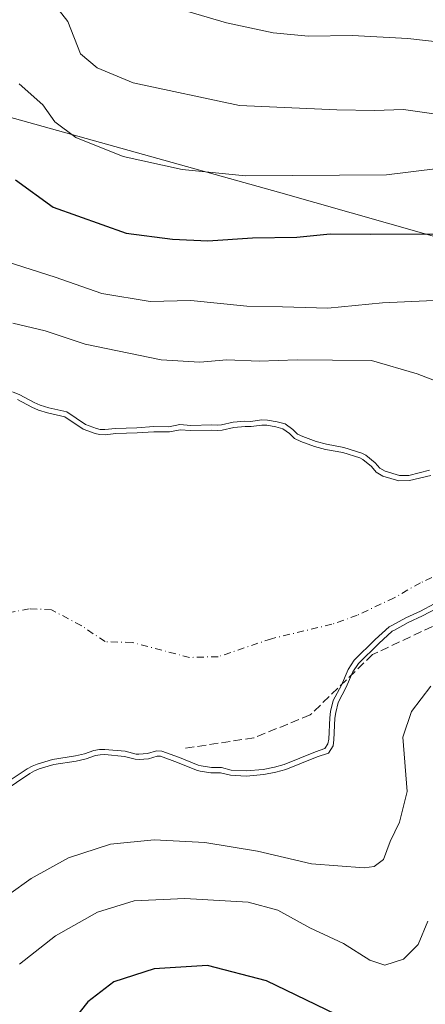
# Model space of a CAD drawing. Units: metres. Extents: x 631107 to 634557, y 4741247 to 4743626.
# Drawn here: x 634114 to 634191, y 4742760 to 4742947 of the extents above; entities that cross this region are included whole.
import ezdxf

# ---------------------------------------------------------------- set-up
doc = ezdxf.new("R2010")
doc.units = ezdxf.units.M
doc.header["$MEASUREMENT"] = 0
doc.linetypes.add('DGN Style 3', pattern=[2.307223, 1.648017, -0.659207])
doc.linetypes.add('DGN Style 4', pattern=[2.638475, 1.318413, -0.659207, 0.001648, -0.659207])
for name, color, linetype, lineweight in [('Arbolado forestal CxS', 92, 'Continuous', 0), ('Corriente natural eje', 4, 'DGN Style 4', 0), ('Curva de nivel maestra', 30, 'Continuous', 30), ('Curva de nivel normal', 30, 'Continuous', 0), ('Embalse Cxs', 142, 'Continuous', 13), ('Matorral CxS', 135, 'Continuous', 0), ('Municipio', 91, 'Continuous', 13), ('Municipio CxS', 4, 'Continuous', 0), ('Senda', 7, 'DGN Style 3', 0), ('Suelo desnudo CxS', 253, 'Continuous', 0)]:
    doc.layers.add(name, color=color, linetype=linetype, lineweight=lineweight)

msp = doc.modelspace()

# ---------------------------------------------------------------- linework, layer by layer
at = {"layer": 'Arbolado forestal CxS', "color": 92, "linetype": 'Continuous', "lineweight": 0}
msp.add_polyline3d([(634109.8764, 4742801.1741, 583.2408), (634114.9928, 4742804.6147, 583.045), (634115.9638, 4742805.1677, 583.0084), (634116.9489, 4742805.552, 583.0364), (634119.8552, 4742806.4413, 583.0149), (634124.1996, 4742807.0996, 583.1559), (634125.9705, 4742807.4917, 583.1773), (634127.7473, 4742808.1204, 582.9693), (634128.8143, 4742808.3243, 582.8832), (634129.8475, 4742808.3505, 582.9017), (634133.7216, 4742807.9764, 583.1033), (634135.7631, 4742807.455, 583.2028), (634136.3244, 4742807.4418, 583.1597), (634137.9565, 4742807.5545, 582.9972), (634139.668, 4742808.0751, 582.743), (634140.6568, 4742808.0241, 582.7585), (634144.02, 4742806.8056, 583.1509), (634147.5974, 4742805.3281, 583.4827), (634148.1932, 4742805.1787, 583.485), (634150.1193, 4742804.9004, 583.3925), (634152.029, 4742804.8891, 583.1754), (634153.9207, 4742804.39, 583.3239), (634156.7425, 4742804.2384, 583.3365), (634159.9682, 4742804.5326, 583.3679), (634162.1742, 4742804.9461, 583.3912), (634163.9727, 4742805.4798, 583.4698), (634169.9442, 4742807.8872, 583.8063), (634171.78, 4742808.4889, 584.0858), (634172.3567, 4742809.4053, 584.1478), (634172.4883, 4742810.2884, 584.1362), (634172.6864, 4742814.3737, 584.0124), (634172.8484, 4742815.5449, 583.9965), (634173.3684, 4742817.6571, 583.969), (634174.933, 4742820.6085, 583.4842), (634176.1911, 4742823.5777, 582.6387), (634177.3749, 4742825.3297, 581.972), (634181.3639, 4742829.2692, 581.6516), (634183.9862, 4742831.6698, 581.0997), (634184.516, 4742831.9692, 581.1353), (634187.1937, 4742833.4423, 581.3786), (634189.9635, 4742834.6724, 581.4493), (634192.6208, 4742836.0865, 581.4065)], dxfattribs=at)
msp.add_polyline3d([(634109.8764, 4742801.1741, 583.2408), (634114.9928, 4742804.6147, 583.045), (634115.9638, 4742805.1677, 583.0084), (634116.9489, 4742805.552, 583.0364), (634119.8552, 4742806.4413, 583.0149), (634124.1996, 4742807.0996, 583.1559), (634125.9705, 4742807.4917, 583.1773), (634127.7473, 4742808.1204, 582.9693), (634128.8143, 4742808.3243, 582.8832), (634129.8475, 4742808.3505, 582.9017), (634133.7216, 4742807.9764, 583.1033), (634135.7631, 4742807.455, 583.2028), (634136.3244, 4742807.4418, 583.1597), (634137.9565, 4742807.5545, 582.9972), (634139.668, 4742808.0751, 582.743), (634140.6568, 4742808.0241, 582.7585), (634144.02, 4742806.8056, 583.1509), (634147.5974, 4742805.3281, 583.4827), (634148.1932, 4742805.1787, 583.485), (634150.1193, 4742804.9004, 583.3925), (634152.029, 4742804.8891, 583.1754), (634153.9207, 4742804.39, 583.3239), (634156.7425, 4742804.2384, 583.3365), (634159.9682, 4742804.5326, 583.3679), (634162.1742, 4742804.9461, 583.3912), (634163.9727, 4742805.4798, 583.4698), (634169.9442, 4742807.8872, 583.8063), (634171.78, 4742808.4889, 584.0858), (634172.3567, 4742809.4053, 584.1478), (634172.4883, 4742810.2884, 584.1362), (634172.6864, 4742814.3737, 584.0124), (634172.8484, 4742815.5449, 583.9965), (634173.3684, 4742817.6571, 583.969), (634174.933, 4742820.6085, 583.4842), (634176.1911, 4742823.5777, 582.6387), (634177.3749, 4742825.3297, 581.972), (634181.3639, 4742829.2692, 581.6516), (634183.9862, 4742831.6698, 581.0997), (634184.516, 4742831.9692, 581.1353), (634187.1937, 4742833.4423, 581.3786), (634189.9635, 4742834.6724, 581.4493), (634192.6208, 4742836.0865, 581.4065)], dxfattribs=at)
at = {"layer": 'Corriente natural eje', "color": 4, "linetype": 'DGN Style 4', "lineweight": 0}
msp.add_polyline3d([(634258.8137, 4742856.1105, 585.9345), (634249.6898, 4742853.6459, 584.3446), (634235.5186, 4742849.1275, 582.7421), (634215.8201, 4742846.6901, 581.5266), (634205.8501, 4742845.8401, 581.2855), (634194.6501, 4742842.2501, 579.5418), (634189.9601, 4742840.0901, 579.3845), (634184.9701, 4742837.2301, 578.4627), (634177.9401, 4742833.9201, 578.2787), (634173.0801, 4742832.1801, 577.4014), (634161.5901, 4742829.4401, 577.1991), (634151.4301, 4742826.0101, 576.3148), (634145.9701, 4742825.8701, 575.9853), (634135.0101, 4742828.7201, 574.9744), (634129.9001, 4742828.8801, 574.5713), (634125.3201, 4742831.9301, 573.5983), (634119.6301, 4742834.9501, 573.0251), (634115.3901, 4742835.1501, 572.8336), (634091.7101, 4742830.6201, 571.1638)], dxfattribs=at)
at = {"layer": 'Curva de nivel maestra', "color": 30, "linetype": 'Continuous', "lineweight": 30, "elevation": 600, "flags": 128}
for points in [[(634112.81, 4742916.9201), (634119.96, 4742911.6901), (634133.91, 4742906.7401), (634142.69, 4742905.6201), (634149.42, 4742905.2801), (634157.99, 4742905.8401), (634166.4, 4742905.9901), (634172.74, 4742906.5801), (634180.47, 4742906.5201), (634195.79, 4742906.6001)], [(634175.75, 4742756.9301), (634160.64, 4742764.2201), (634149.41, 4742767.1301), (634139.25, 4742766.4901), (634131.54, 4742764.0201), (634126.59, 4742760.2501), (634121.24, 4742753.4801)]]:
    msp.add_lwpolyline(points, dxfattribs=at)
at = {"layer": 'Curva de nivel normal', "color": 30, "linetype": 'Continuous', "lineweight": 0, "flags": 128}
for points, elevation in [([(634193.86, 4742929.2801), (634186.78, 4742930.3401), (634181.2, 4742930.1501), (634174.07, 4742930.2501), (634155.46, 4742931.0701), (634135.24, 4742935.4101), (634128.37, 4742938.2501), (634125.17, 4742940.9201), (634122.77, 4742947.0901), (634119.77, 4742950.9201)], 610), ([(634337.19, 4742936.9001), (634332, 4742937.1701), (634325.38, 4742939.2101), (634318.36, 4742940.1901), (634306.27, 4742940.3501), (634291.16, 4742942.1101), (634284.42, 4742941.9301), (634277.44, 4742941.0201), (634273.18, 4742941.1001), (634270.54, 4742942.0501), (634266.76, 4742942.5801), (634261.07, 4742942.3101), (634251.85, 4742942.1301), (634242.67, 4742941.6001), (634226.4, 4742941.4401), (634217.14, 4742941.1801), (634203.35, 4742942.0501), (634187.56, 4742943.8601), (634176.96, 4742944.4101), (634168.62, 4742944.2601), (634161.89, 4742944.9201), (634153.01, 4742946.8001), (634144.55, 4742949.3001)], 615), ([(634193.27, 4742919.0801), (634183.5, 4742917.8701), (634156.66, 4742917.6901), (634144.54, 4742918.9001), (634133.32, 4742921.3501), (634124.26, 4742924.9501), (634120.29, 4742927.9801), (634118.02, 4742931.2101), (634113.51, 4742935.2201)], 605), ([(634111.18, 4742901.2901), (634120.33, 4742898.3601), (634129.23, 4742895.2601), (634138.46, 4742893.7401), (634146.19, 4742893.9001), (634156.86, 4742892.8001), (634163.66, 4742892.6701), (634172.32, 4742892.4701), (634182.75, 4742893.4301), (634192.56, 4742893.8901)], 595), ([(634112.25, 4742889.6101), (634118.42, 4742888.1101), (634126.04, 4742885.5701), (634140.54, 4742882.6001), (634147.92, 4742882.1301), (634153.06, 4742882.6101), (634159.21, 4742882.3101), (634166.5, 4742882.6201), (634173.21, 4742882.5201), (634180.67, 4742882.4601), (634189.34, 4742879.9401), (634203.72, 4742874.4101)], 590), ([(634112.2185, 4742876.489), (634113.617, 4742875.9361), (634116.3754, 4742874.4556), (634117.4988, 4742873.9466), (634119.1471, 4742873.4601), (634122.5895, 4742872.6711), (634126.1443, 4742870.269), (634128.2407, 4742869.4997), (634128.9262, 4742869.3389), (634129.8224, 4742869.3067), (634131.828, 4742869.5367), (634135.9393, 4742869.6639), (634139.1261, 4742869.8985), (634142.0343, 4742869.849), (634144.1336, 4742870.2518), (634146.1977, 4742870.1053), (634150.2122, 4742870.2132), (634151.2557, 4742870.1303), (634152.0297, 4742870.2001), (634154.2715, 4742870.7068), (634156.5293, 4742870.8885), (634157.631, 4742870.8684), (634159.6848, 4742871.1424), (634160.8163, 4742871.1168), (634162.6379, 4742870.7848), (634164.2, 4742870.3695), (634165.6577, 4742869.3335), (634166.5486, 4742868.4093), (634167.5555, 4742867.9551), (634170.0938, 4742867.0181), (634172.0851, 4742866.5042), (634175.4009, 4742865.8957), (634178.8248, 4742864.8348), (634179.5622, 4742864.3936), (634181.3532, 4742862.9782), (634182.2074, 4742861.967), (634183.2303, 4742861.3513), (634186.0162, 4742860.5309), (634187.7866, 4742860.573), (634191.7375, 4742861.5549)], 585), ([(634193.0162, 4742835.1642), (634190.4019, 4742833.773), (634187.6385, 4742832.5457), (634185.003, 4742831.0959), (634184.5774, 4742830.8554), (634182.0531, 4742828.5445), (634178.148, 4742824.6879), (634177.074, 4742823.0983), (634175.8368, 4742820.1785), (634174.3098, 4742817.2981), (634173.8318, 4742815.3565), (634173.6831, 4742814.2809), (634173.4847, 4742810.1903), (634173.3147, 4742809.0504), (634172.4343, 4742807.6511), (634170.2873, 4742806.9474), (634164.3026, 4742804.5347), (634162.4092, 4742803.9728), (634160.1059, 4742803.5411), (634156.7612, 4742803.2361), (634153.7647, 4742803.397), (634151.8964, 4742803.89), (634150.0445, 4742803.9009), (634147.9996, 4742804.1964), (634147.2832, 4742804.376), (634143.6586, 4742805.873), (634140.4564, 4742807.0332), (634139.7914, 4742807.0675), (634138.1388, 4742806.5648), (634136.347, 4742806.4411), (634135.6259, 4742806.4581), (634133.5488, 4742806.9885), (634129.8119, 4742807.3494), (634128.9215, 4742807.3268), (634128.0094, 4742807.1525), (634126.2464, 4742806.5287), (634124.3827, 4742806.116), (634120.0776, 4742805.4637), (634117.2773, 4742804.6068), (634116.3953, 4742804.2627), (634115.52, 4742803.7642), (634110.4172, 4742800.3328)], 585), ([(634191.94, 4742820.4001), (634188.29, 4742815.5501), (634186.62, 4742810.6701), (634187.44, 4742800.3201), (634185.97, 4742794.5001), (634184.23, 4742790.8001), (634182.96, 4742787.3501), (634181.18, 4742786.0301), (634179.28, 4742785.7601), (634169.22, 4742786.5001), (634158.89, 4742788.9701), (634148.89, 4742790.6201), (634139.22, 4742791.0901), (634130.89, 4742790.2601), (634122.9, 4742787.6801), (634115.8, 4742783.7001), (634111.53, 4742780.6701)], 590), ([(634191.37, 4742775.6101), (634189.56, 4742771.1301), (634186.72, 4742768.3601), (634183.22, 4742767.2101), (634180.33, 4742768.1401), (634175.31, 4742771.3201), (634168.87, 4742774.3101), (634162.78, 4742777.6801), (634157.17, 4742779.2201), (634145.04, 4742779.8901), (634135.42, 4742779.4801), (634128.43, 4742777.3301), (634120.4, 4742772.7801), (634113.54, 4742767.3901)], 595)]:
    msp.add_lwpolyline(points, dxfattribs=dict(at, elevation=elevation))
at = {"layer": 'Embalse Cxs', "color": 142, "linetype": 'Continuous', "lineweight": 13}
for points in [[(634113.1953, 4742875.0274, 585.1743), (634115.9321, 4742873.5585, 585.0226), (634117.1492, 4742873.007, 584.9837), (634118.8936, 4742872.4922, 584.9697), (634122.1842, 4742871.738, 585.0608), (634125.6854, 4742869.3721, 584.7929), (634127.9532, 4742868.5399, 584.7821), (634128.7928, 4742868.3429, 584.8053), (634129.8617, 4742868.3046, 584.8829), (634131.9005, 4742868.5384, 585.1044), (634135.9915, 4742868.6649, 585.4377), (634139.1544, 4742868.8978, 585.6501), (634142.1209, 4742868.8473, 585.6932), (634144.1934, 4742869.2449, 585.888), (634146.1757, 4742869.1042, 585.8981), (634150.1861, 4742869.212, 585.9108), (634151.2611, 4742869.1266, 585.8472), (634152.1855, 4742869.21, 585.8611), (634154.4227, 4742869.7156, 585.9438), (634156.5604, 4742869.8877, 585.8535), (634157.6883, 4742869.8671, 585.7662), (634159.7399, 4742870.1408, 585.7997), (634160.7147, 4742870.1187, 585.7564), (634162.4195, 4742869.808, 585.5843), (634163.7682, 4742869.4495, 585.4483), (634165.0024, 4742868.5723, 585.176), (634165.9621, 4742867.5767, 584.9064), (634167.1763, 4742867.029, 584.83), (634169.7949, 4742866.0624, 584.8955), (634171.8696, 4742865.5269, 584.9958), (634175.1618, 4742864.9228, 585.1146), (634178.4143, 4742863.915, 585.0691), (634178.9931, 4742863.5687, 585.0135), (634180.6543, 4742862.2559, 584.805), (634181.5501, 4742861.1953, 584.6906), (634182.8248, 4742860.4282, 584.6684), (634185.8837, 4742859.5274, 584.7907), (634187.9207, 4742859.5758, 584.9691), (634191.9311, 4742860.5725, 585.503)], [(634113.1953, 4742875.0274, 585.1743), (634115.9321, 4742873.5585, 585.0226), (634117.1492, 4742873.007, 584.9837), (634118.8936, 4742872.4922, 584.9697), (634122.1842, 4742871.738, 585.0608), (634125.6854, 4742869.3721, 584.7929), (634127.9532, 4742868.5399, 584.7821), (634128.7928, 4742868.3429, 584.8053), (634129.8617, 4742868.3046, 584.8829), (634131.9005, 4742868.5384, 585.1044), (634135.9915, 4742868.6649, 585.4377), (634139.1544, 4742868.8978, 585.6501), (634142.1209, 4742868.8473, 585.6932), (634144.1934, 4742869.2449, 585.888), (634146.1757, 4742869.1042, 585.8981), (634150.1861, 4742869.212, 585.9108), (634151.2611, 4742869.1266, 585.8472), (634152.1855, 4742869.21, 585.8611), (634154.4227, 4742869.7156, 585.9438), (634156.5604, 4742869.8877, 585.8535), (634157.6883, 4742869.8671, 585.7662), (634159.7399, 4742870.1408, 585.7997), (634160.7147, 4742870.1187, 585.7564), (634162.4195, 4742869.808, 585.5843), (634163.7682, 4742869.4495, 585.4483), (634165.0024, 4742868.5723, 585.176), (634165.9621, 4742867.5767, 584.9064), (634167.1763, 4742867.029, 584.83), (634169.7949, 4742866.0624, 584.8955), (634171.8696, 4742865.5269, 584.9958), (634175.1618, 4742864.9228, 585.1146), (634178.4143, 4742863.915, 585.0691), (634178.9931, 4742863.5687, 585.0135), (634180.6543, 4742862.2559, 584.805), (634181.5501, 4742861.1953, 584.6906), (634182.8248, 4742860.4282, 584.6684), (634185.8837, 4742859.5274, 584.7907), (634187.9207, 4742859.5758, 584.9691), (634191.9311, 4742860.5725, 585.503)], [(634192.6208, 4742836.0865, 581.4065), (634189.9635, 4742834.6724, 581.4493), (634187.1937, 4742833.4423, 581.3786), (634184.516, 4742831.9692, 581.1353), (634183.9862, 4742831.6698, 581.0997), (634181.3639, 4742829.2692, 581.6516), (634177.3749, 4742825.3297, 581.972), (634176.1911, 4742823.5777, 582.6387), (634174.933, 4742820.6085, 583.4842), (634173.3684, 4742817.6571, 583.969), (634172.8484, 4742815.5449, 583.9965), (634172.6864, 4742814.3737, 584.0124), (634172.4883, 4742810.2884, 584.1362), (634172.3567, 4742809.4053, 584.1478), (634171.78, 4742808.4889, 584.0858), (634169.9442, 4742807.8872, 583.8063), (634163.9727, 4742805.4798, 583.4698), (634162.1742, 4742804.9461, 583.3912), (634159.9682, 4742804.5326, 583.3679), (634156.7425, 4742804.2384, 583.3365), (634153.9207, 4742804.39, 583.3239), (634152.029, 4742804.8891, 583.1754), (634150.1193, 4742804.9004, 583.3925), (634148.1932, 4742805.1787, 583.485), (634147.5974, 4742805.3281, 583.4827), (634144.02, 4742806.8056, 583.1509), (634140.6568, 4742808.0241, 582.7585), (634139.668, 4742808.0751, 582.743), (634137.9565, 4742807.5545, 582.9972), (634136.3244, 4742807.4418, 583.1597), (634135.7631, 4742807.455, 583.2028), (634133.7216, 4742807.9764, 583.1033), (634129.8475, 4742808.3505, 582.9017), (634128.8143, 4742808.3243, 582.8832), (634127.7473, 4742808.1204, 582.9693), (634125.9705, 4742807.4917, 583.1773), (634124.1996, 4742807.0996, 583.1559), (634119.8552, 4742806.4413, 583.0149), (634116.9489, 4742805.552, 583.0364), (634115.9638, 4742805.1677, 583.0084), (634114.9928, 4742804.6147, 583.045), (634109.8764, 4742801.1741, 583.2408)], [(634192.6208, 4742836.0865, 581.4065), (634189.9635, 4742834.6724, 581.4493), (634187.1937, 4742833.4423, 581.3786), (634184.516, 4742831.9692, 581.1353), (634183.9862, 4742831.6698, 581.0997), (634181.3639, 4742829.2692, 581.6516), (634177.3749, 4742825.3297, 581.972), (634176.1911, 4742823.5777, 582.6387), (634174.933, 4742820.6085, 583.4842), (634173.3684, 4742817.6571, 583.969), (634172.8484, 4742815.5449, 583.9965), (634172.6864, 4742814.3737, 584.0124), (634172.4883, 4742810.2884, 584.1362), (634172.3567, 4742809.4053, 584.1478), (634171.78, 4742808.4889, 584.0858), (634169.9442, 4742807.8872, 583.8063), (634163.9727, 4742805.4798, 583.4698), (634162.1742, 4742804.9461, 583.3912), (634159.9682, 4742804.5326, 583.3679), (634156.7425, 4742804.2384, 583.3365), (634153.9207, 4742804.39, 583.3239), (634152.029, 4742804.8891, 583.1754), (634150.1193, 4742804.9004, 583.3925), (634148.1932, 4742805.1787, 583.485), (634147.5974, 4742805.3281, 583.4827), (634144.02, 4742806.8056, 583.1509), (634140.6568, 4742808.0241, 582.7585), (634139.668, 4742808.0751, 582.743), (634137.9565, 4742807.5545, 582.9972), (634136.3244, 4742807.4418, 583.1597), (634135.7631, 4742807.455, 583.2028), (634133.7216, 4742807.9764, 583.1033), (634129.8475, 4742808.3505, 582.9017), (634128.8143, 4742808.3243, 582.8832), (634127.7473, 4742808.1204, 582.9693), (634125.9705, 4742807.4917, 583.1773), (634124.1996, 4742807.0996, 583.1559), (634119.8552, 4742806.4413, 583.0149), (634116.9489, 4742805.552, 583.0364), (634115.9638, 4742805.1677, 583.0084), (634114.9928, 4742804.6147, 583.045), (634109.8764, 4742801.1741, 583.2408)]]:
    msp.add_polyline3d(points, dxfattribs=at)
at = {"layer": 'Matorral CxS', "color": 135, "linetype": 'Continuous', "lineweight": 0}
for points in [[(634191.9311, 4742860.5725, 585.503), (634187.9207, 4742859.5758, 584.9691), (634185.8837, 4742859.5274, 584.7907), (634182.8248, 4742860.4282, 584.6684), (634181.5501, 4742861.1953, 584.6906), (634180.6543, 4742862.2559, 584.805), (634178.9931, 4742863.5687, 585.0135), (634178.4143, 4742863.915, 585.0691), (634175.1618, 4742864.9228, 585.1146), (634171.8696, 4742865.5269, 584.9958), (634169.7949, 4742866.0624, 584.8955), (634167.1763, 4742867.029, 584.83), (634165.9621, 4742867.5767, 584.9064), (634165.0024, 4742868.5723, 585.176), (634163.7682, 4742869.4495, 585.4483), (634162.4195, 4742869.808, 585.5843), (634160.7147, 4742870.1187, 585.7564), (634159.7399, 4742870.1408, 585.7997), (634157.6883, 4742869.8671, 585.7662), (634156.5604, 4742869.8877, 585.8535), (634154.4227, 4742869.7156, 585.9438), (634152.1855, 4742869.21, 585.8611), (634151.2611, 4742869.1266, 585.8472), (634150.1861, 4742869.212, 585.9108), (634146.1757, 4742869.1042, 585.8981), (634144.1934, 4742869.2449, 585.888), (634142.1209, 4742868.8473, 585.6932), (634139.1544, 4742868.8978, 585.6501), (634135.9915, 4742868.6649, 585.4377), (634131.9005, 4742868.5384, 585.1044), (634129.8617, 4742868.3046, 584.8829), (634128.7928, 4742868.3429, 584.8053), (634127.9532, 4742868.5399, 584.7821), (634125.6854, 4742869.3721, 584.7929), (634122.1842, 4742871.738, 585.0608), (634118.8936, 4742872.4922, 584.9697), (634117.1492, 4742873.007, 584.9837), (634115.9321, 4742873.5585, 585.0226), (634113.1953, 4742875.0274, 585.1743)], [(634113.1953, 4742875.0274, 585.1743), (634115.9321, 4742873.5585, 585.0226), (634117.1492, 4742873.007, 584.9837), (634118.8936, 4742872.4922, 584.9697), (634122.1842, 4742871.738, 585.0608), (634125.6854, 4742869.3721, 584.7929), (634127.9532, 4742868.5399, 584.7821), (634128.7928, 4742868.3429, 584.8053), (634129.8617, 4742868.3046, 584.8829), (634131.9005, 4742868.5384, 585.1044), (634135.9915, 4742868.6649, 585.4377), (634139.1544, 4742868.8978, 585.6501), (634142.1209, 4742868.8473, 585.6932), (634144.1934, 4742869.2449, 585.888), (634146.1757, 4742869.1042, 585.8981), (634150.1861, 4742869.212, 585.9108), (634151.2611, 4742869.1266, 585.8472), (634152.1855, 4742869.21, 585.8611), (634154.4227, 4742869.7156, 585.9438), (634156.5604, 4742869.8877, 585.8535), (634157.6883, 4742869.8671, 585.7662), (634159.7399, 4742870.1408, 585.7997), (634160.7147, 4742870.1187, 585.7564), (634162.4195, 4742869.808, 585.5843), (634163.7682, 4742869.4495, 585.4483), (634165.0024, 4742868.5723, 585.176), (634165.9621, 4742867.5767, 584.9064), (634167.1763, 4742867.029, 584.83), (634169.7949, 4742866.0624, 584.8955), (634171.8696, 4742865.5269, 584.9958), (634175.1618, 4742864.9228, 585.1146), (634178.4143, 4742863.915, 585.0691), (634178.9931, 4742863.5687, 585.0135), (634180.6543, 4742862.2559, 584.805), (634181.5501, 4742861.1953, 584.6906), (634182.8248, 4742860.4282, 584.6684), (634185.8837, 4742859.5274, 584.7907), (634187.9207, 4742859.5758, 584.9691), (634191.9311, 4742860.5725, 585.503)]]:
    msp.add_polyline3d(points, dxfattribs=at)
at = {"layer": 'Municipio', "color": 91, "linetype": 'Continuous', "lineweight": 13, "flags": 128}
msp.add_lwpolyline([(634462.398, 4742440.743), (634452.107, 4742527.037), (634445.65, 4742578.985), (634437.552, 4742636.999), (634455.161, 4742699.826), (634470.965, 4742757.41), (634457.495, 4742770.614), (634416.548, 4742811.738), (634368.317, 4742861.576), (634364.3, 4742865.727), (634327.845, 4742873.561), (634327.418, 4742873.653), (634321.949, 4742874.632), (634277.427, 4742882.598), (634239.104, 4742892.909), (634162.943, 4742914.559), (634030.57, 4742951.51)], dxfattribs=at)
msp.add_lwpolyline([(634462.398, 4742440.743), (634452.107, 4742527.037), (634445.65, 4742578.985), (634437.552, 4742636.999), (634455.161, 4742699.826), (634470.965, 4742757.41), (634457.495, 4742770.614), (634416.548, 4742811.738), (634368.317, 4742861.576), (634364.3, 4742865.727), (634327.845, 4742873.561), (634327.418, 4742873.653), (634321.949, 4742874.632), (634277.427, 4742882.598), (634239.104, 4742892.909), (634162.943, 4742914.559), (634030.57, 4742951.51)], dxfattribs=at)
at = {"layer": 'Municipio CxS', "color": 4, "linetype": 'Continuous', "lineweight": 0, "flags": 128}
for points in [[(634462.398, 4742440.743), (634452.107, 4742527.037), (634445.65, 4742578.985), (634437.552, 4742636.999), (634455.161, 4742699.826), (634470.965, 4742757.41), (634457.495, 4742770.614), (634416.548, 4742811.738), (634368.317, 4742861.576), (634364.3, 4742865.727), (634327.845, 4742873.561), (634327.418, 4742873.653), (634321.949, 4742874.632), (634277.427, 4742882.598), (634239.104, 4742892.909), (634162.943, 4742914.559), (634030.57, 4742951.51)], [(634030.57, 4742951.51), (634162.943, 4742914.559), (634239.104, 4742892.909), (634277.427, 4742882.598), (634321.949, 4742874.632), (634327.418, 4742873.653), (634327.845, 4742873.561), (634364.3, 4742865.727), (634368.317, 4742861.576), (634416.548, 4742811.738), (634457.495, 4742770.614), (634470.965, 4742757.41), (634455.161, 4742699.826), (634437.552, 4742636.999), (634445.65, 4742578.985), (634452.107, 4742527.037), (634462.398, 4742440.743)]]:
    msp.add_lwpolyline(points, dxfattribs=at)
at = {"layer": 'Senda', "color": 7, "linetype": 'DGN Style 3', "lineweight": 0}
msp.add_polyline3d([(634336.8337, 4742858.5623, 601.6371), (634319.7679, 4742854.9903, 600.0158), (634302.7023, 4742850.6247, 596.907), (634290.7961, 4742842.2903, 595.5517), (634278.8897, 4742831.9715, 594.0382), (634273.3335, 4742831.1779, 593.3205), (634266.9835, 4742833.5591, 593.1338), (634257.4585, 4742837.5279, 593.1982), (634247.5365, 4742838.7185, 591.669), (634233.6459, 4742839.1153, 590.4886), (634214.9927, 4742837.1309, 587.3832), (634194.3553, 4742832.7653, 586.1378), (634180.8615, 4742826.4153, 584.8151), (634168.9551, 4742814.9059, 583.9069), (634158.2395, 4742810.5403, 583.2923), (634145.1427, 4742808.5559, 583.1459)], dxfattribs=at)
at = {"layer": 'Suelo desnudo CxS', "color": 253, "linetype": 'Continuous', "lineweight": 0}
for points in [[(634113.1953, 4742875.0274, 585.1743), (634115.9321, 4742873.5585, 585.0226), (634117.1492, 4742873.007, 584.9837), (634118.8936, 4742872.4922, 584.9697), (634122.1842, 4742871.738, 585.0608), (634125.6854, 4742869.3721, 584.7929), (634127.9532, 4742868.5399, 584.7821), (634128.7928, 4742868.3429, 584.8053), (634129.8617, 4742868.3046, 584.8829), (634131.9005, 4742868.5384, 585.1044), (634135.9915, 4742868.6649, 585.4377), (634139.1544, 4742868.8978, 585.6501), (634142.1209, 4742868.8473, 585.6932), (634144.1934, 4742869.2449, 585.888), (634146.1757, 4742869.1042, 585.8981), (634150.1861, 4742869.212, 585.9108), (634151.2611, 4742869.1266, 585.8472), (634152.1855, 4742869.21, 585.8611), (634154.4227, 4742869.7156, 585.9438), (634156.5604, 4742869.8877, 585.8535), (634157.6883, 4742869.8671, 585.7662), (634159.7399, 4742870.1408, 585.7997), (634160.7147, 4742870.1187, 585.7564), (634162.4195, 4742869.808, 585.5843), (634163.7682, 4742869.4495, 585.4483), (634165.0024, 4742868.5723, 585.176), (634165.9621, 4742867.5767, 584.9064), (634167.1763, 4742867.029, 584.83), (634169.7949, 4742866.0624, 584.8955), (634171.8696, 4742865.5269, 584.9958), (634175.1618, 4742864.9228, 585.1146), (634178.4143, 4742863.915, 585.0691), (634178.9931, 4742863.5687, 585.0135), (634180.6543, 4742862.2559, 584.805), (634181.5501, 4742861.1953, 584.6906), (634182.8248, 4742860.4282, 584.6684), (634185.8837, 4742859.5274, 584.7907), (634187.9207, 4742859.5758, 584.9691), (634191.9311, 4742860.5725, 585.503)], [(634113.1953, 4742875.0274, 585.1743), (634115.9321, 4742873.5585, 585.0226), (634117.1492, 4742873.007, 584.9837), (634118.8936, 4742872.4922, 584.9697), (634122.1842, 4742871.738, 585.0608), (634125.6854, 4742869.3721, 584.7929), (634127.9532, 4742868.5399, 584.7821), (634128.7928, 4742868.3429, 584.8053), (634129.8617, 4742868.3046, 584.8829), (634131.9005, 4742868.5384, 585.1044), (634135.9915, 4742868.6649, 585.4377), (634139.1544, 4742868.8978, 585.6501), (634142.1209, 4742868.8473, 585.6932), (634144.1934, 4742869.2449, 585.888), (634146.1757, 4742869.1042, 585.8981), (634150.1861, 4742869.212, 585.9108), (634151.2611, 4742869.1266, 585.8472), (634152.1855, 4742869.21, 585.8611), (634154.4227, 4742869.7156, 585.9438), (634156.5604, 4742869.8877, 585.8535), (634157.6883, 4742869.8671, 585.7662), (634159.7399, 4742870.1408, 585.7997), (634160.7147, 4742870.1187, 585.7564), (634162.4195, 4742869.808, 585.5843), (634163.7682, 4742869.4495, 585.4483), (634165.0024, 4742868.5723, 585.176), (634165.9621, 4742867.5767, 584.9064), (634167.1763, 4742867.029, 584.83), (634169.7949, 4742866.0624, 584.8955), (634171.8696, 4742865.5269, 584.9958), (634175.1618, 4742864.9228, 585.1146), (634178.4143, 4742863.915, 585.0691), (634178.9931, 4742863.5687, 585.0135), (634180.6543, 4742862.2559, 584.805), (634181.5501, 4742861.1953, 584.6906), (634182.8248, 4742860.4282, 584.6684), (634185.8837, 4742859.5274, 584.7907), (634187.9207, 4742859.5758, 584.9691), (634191.9311, 4742860.5725, 585.503)], [(634192.6208, 4742836.0865, 581.4065), (634189.9635, 4742834.6724, 581.4493), (634187.1937, 4742833.4423, 581.3786), (634184.516, 4742831.9692, 581.1353), (634183.9862, 4742831.6698, 581.0997), (634181.3639, 4742829.2692, 581.6516), (634177.3749, 4742825.3297, 581.972), (634176.1911, 4742823.5777, 582.6387), (634174.933, 4742820.6085, 583.4842), (634173.3684, 4742817.6571, 583.969), (634172.8484, 4742815.5449, 583.9965), (634172.6864, 4742814.3737, 584.0124), (634172.4883, 4742810.2884, 584.1362), (634172.3567, 4742809.4053, 584.1478), (634171.78, 4742808.4889, 584.0858), (634169.9442, 4742807.8872, 583.8063), (634163.9727, 4742805.4798, 583.4698), (634162.1742, 4742804.9461, 583.3912), (634159.9682, 4742804.5326, 583.3679), (634156.7425, 4742804.2384, 583.3365), (634153.9207, 4742804.39, 583.3239), (634152.029, 4742804.8891, 583.1754), (634150.1193, 4742804.9004, 583.3925), (634148.1932, 4742805.1787, 583.485), (634147.5974, 4742805.3281, 583.4827), (634144.02, 4742806.8056, 583.1509), (634140.6568, 4742808.0241, 582.7585), (634139.668, 4742808.0751, 582.743), (634137.9565, 4742807.5545, 582.9972), (634136.3244, 4742807.4418, 583.1597), (634135.7631, 4742807.455, 583.2028), (634133.7216, 4742807.9764, 583.1033), (634129.8475, 4742808.3505, 582.9017), (634128.8143, 4742808.3243, 582.8832), (634127.7473, 4742808.1204, 582.9693), (634125.9705, 4742807.4917, 583.1773), (634124.1996, 4742807.0996, 583.1559), (634119.8552, 4742806.4413, 583.0149), (634116.9489, 4742805.552, 583.0364), (634115.9638, 4742805.1677, 583.0084), (634114.9928, 4742804.6147, 583.045), (634109.8764, 4742801.1741, 583.2408)], [(634109.8764, 4742801.1741, 583.2408), (634114.9928, 4742804.6147, 583.045), (634115.9638, 4742805.1677, 583.0084), (634116.9489, 4742805.552, 583.0364), (634119.8552, 4742806.4413, 583.0149), (634124.1996, 4742807.0996, 583.1559), (634125.9705, 4742807.4917, 583.1773), (634127.7473, 4742808.1204, 582.9693), (634128.8143, 4742808.3243, 582.8832), (634129.8475, 4742808.3505, 582.9017), (634133.7216, 4742807.9764, 583.1033), (634135.7631, 4742807.455, 583.2028), (634136.3244, 4742807.4418, 583.1597), (634137.9565, 4742807.5545, 582.9972), (634139.668, 4742808.0751, 582.743), (634140.6568, 4742808.0241, 582.7585), (634144.02, 4742806.8056, 583.1509), (634147.5974, 4742805.3281, 583.4827), (634148.1932, 4742805.1787, 583.485), (634150.1193, 4742804.9004, 583.3925), (634152.029, 4742804.8891, 583.1754), (634153.9207, 4742804.39, 583.3239), (634156.7425, 4742804.2384, 583.3365), (634159.9682, 4742804.5326, 583.3679), (634162.1742, 4742804.9461, 583.3912), (634163.9727, 4742805.4798, 583.4698), (634169.9442, 4742807.8872, 583.8063), (634171.78, 4742808.4889, 584.0858), (634172.3567, 4742809.4053, 584.1478), (634172.4883, 4742810.2884, 584.1362), (634172.6864, 4742814.3737, 584.0124), (634172.8484, 4742815.5449, 583.9965), (634173.3684, 4742817.6571, 583.969), (634174.933, 4742820.6085, 583.4842), (634176.1911, 4742823.5777, 582.6387), (634177.3749, 4742825.3297, 581.972), (634181.3639, 4742829.2692, 581.6516), (634183.9862, 4742831.6698, 581.0997), (634184.516, 4742831.9692, 581.1353), (634187.1937, 4742833.4423, 581.3786), (634189.9635, 4742834.6724, 581.4493), (634192.6208, 4742836.0865, 581.4065)]]:
    msp.add_polyline3d(points, dxfattribs=at)

doc.saveas('drawing.dxf')
